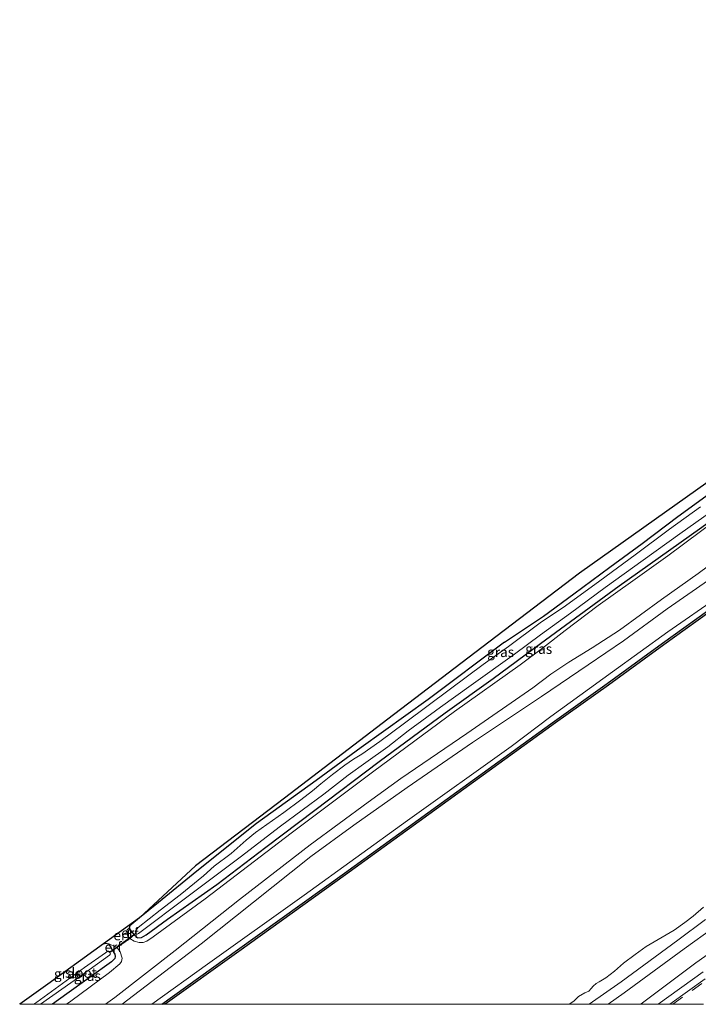
# Model space of a CAD drawing. Units: metres. Extents: x 244276 to 250000, y 587500 to 591008.
# Drawn here: x 244276 to 244446, y 587500 to 587747 of the extents above; entities that cross this region are included whole.
import ezdxf
from ezdxf.enums import TextEntityAlignment as Align

# ---------------------------------------------------------------- set-up
doc = ezdxf.new("R2010")
doc.units = ezdxf.units.M
doc.linetypes.add('IE-TERREINAFSCHEIDING', pattern=[10, 8, -2])
doc.linetypes.add('VW-3-9_STREEP', pattern=[12, 3, -9])
for name, color, linetype in [('B-ME-GC-DAMWAND-GV-B6', 10, 'Continuous'), ('B-ME-GW-INSTEEKWATERGANG-L-B1', 10, 'Continuous'), ('B-ME-KG-KADASTRAAL-OPNAMEDTMGRENS-L-B1', 10, 'Continuous'), ('B-ME-KW-DUIKER-L-B1', 10, 'Continuous')]:
    doc.layers.add(name, color=color, linetype=linetype)
for name, color, linetype, lineweight in [('B-ME-GW-KRUINLIJN-L-B1', 93, 'Continuous', 18), ('B-ME-GW-TEENLIJN-L-B1', 93, 'Continuous', 18), ('B-ME-IE-GRASLAND-GV-B6', 93, 'Continuous', 18), ('B-ME-IE-GRONDWERKLIJN-GROND_INGERICHT-GV-B6', 253, 'Continuous', 18), ('B-ME-IE-TERREINAFSCHEIDING-DOORGANG-L-B1', 8, 'IE-TERREINAFSCHEIDING-KUNSTMATIG-OPEN', 18), ('B-ME-IE-TERREINAFSCHEIDING-RASTERHEKWERK-L-B1', 8, 'IE-TERREINAFSCHEIDING', 18), ('B-ME-OB-BEKLEDING-GV-B6', 253, 'Continuous', 18), ('B-ME-OB-WATERLIJN-L-B1', 133, 'OB-WATERLIJN', 18), ('B-ME-OG-WATER-GV-B6', 153, 'Continuous', 18), ('B-ME-VH-VERH_SOORT-BITUMEN-GV-B6', 8, 'IE-TERREINAFSCHEIDING-NATUURLIJK-HOUTWAL', 18), ('B-ME-VW-MARKERING-39STREEP-015-L-B1', 255, 'VW-3-9_STREEP', 18)]:
    doc.layers.add(name, color=color, linetype=linetype, lineweight=lineweight)
doc.styles.add('NLCS-ISO', font='NLCS-ISO.TTF')
doc.linetypes.add('IE-TERREINAFSCHEIDING-KUNSTMATIG-OPEN', pattern='A,7,-1.5,[67,NLCS.SHX,S=0.75,R=0,X=0,Y=0],-1.5', length=10)
doc.linetypes.add('IE-TERREINAFSCHEIDING-NATUURLIJK-HOUTWAL', pattern='A,7,-1.5,[67,NLCS.SHX,S=0.75,R=45,X=0,Y=0],-1.5,7,-1.5,[70,NLCS.SHX,S=0.75,R=0,X=0,Y=0],-1.5', length=20)
doc.linetypes.add('OB-WATERLIJN', pattern='A,10,[32,NLCS.SHX,S=2,R=0,X=0,Y=0],-12', length=22)

msp = doc.modelspace()

# ---------------------------------------------------------------- linework, layer by layer
at = {"layer": 'B-ME-GC-DAMWAND-GV-B6'}
for points in [[(244311.975, 587500, 1.0385), (244330.9424, 587513.6068, 1.0363), (244357.6929, 587532.8334, 1.0488), (244383.4032, 587551.4216, 1.0785), (244410.2951, 587570.9029, 1.1457), (244423.5026, 587580.3441, 1.0999), (244437.3579, 587590.4279, 1.1204), (244451.3103, 587600.4452, 1.0551)], [(244311.975, 587500, 1.0385), (244330.9424, 587513.6068, 1.0363), (244357.6929, 587532.8334, 1.0488), (244383.4032, 587551.4216, 1.0785), (244410.2951, 587570.9029, 1.1457), (244423.5026, 587580.3441, 1.0999), (244437.3579, 587590.4279, 1.1204), (244451.3103, 587600.4452, 1.0551)], [(244451.6025, 587600.0395, 0.463), (244437.6508, 587590.0227, 0.463), (244423.7951, 587579.9385, 0.463), (244410.5884, 587570.498, 0.463), (244383.6963, 587551.0165, 0.463), (244357.9853, 587532.4278, 0.463), (244331.234, 587513.2007, 0.463), (244312.8328, 587500, 0.463), (244311.975, 587500, 1.0385)], [(244451.6025, 587600.0395, 0.463), (244437.6508, 587590.0227, 0.463), (244423.7951, 587579.9385, 0.463), (244410.5884, 587570.498, 0.463), (244383.6963, 587551.0165, 0.463), (244357.9853, 587532.4278, 0.463), (244331.234, 587513.2007, 0.463), (244312.8328, 587500, 0.463), (244311.975, 587500, 1.0385)]]:
    msp.add_polyline3d(points, dxfattribs=at)
at = {"layer": 'B-ME-GW-INSTEEKWATERGANG-L-B1'}
for points in [[(244406.768, 587590.348, -0.9005), (244426.4971, 587604.7406, -0.926), (244446.5738, 587619.0091, -0.9755), (244463.6539, 587631.2906, -1.001), (244484.6706, 587645.9298, -0.9905), (244499.9988, 587656.7672, -1.007), (244508.7532, 587662.4992, -0.6765)], [(244397.8187, 587590.6583, -1.2057), (244407.5627, 587597.1714, -1.2759), (244415.1708, 587602.8018, -1.2603), (244424.1188, 587609.4369, -1.2321), (244432.2405, 587615.3668, -1.2165), (244441.1846, 587622.1589, -1.2691), (244449.9999, 587628.5428, -1.2808), (244460.268, 587635.6693, -1.2301), (244470.0325, 587642.5365, -1.2925), (244478.1423, 587648.0719, -1.4172), (244484.2828, 587652.0051, -1.4776), (244486.8716, 587653.7885, -1.542), (244487.0908, 587654.1604, -1.5283), (244487.2128, 587654.5988, -1.5381), (244487.1991, 587654.6966, -1.5367)], [(244397.8187, 587590.6583, -1.2057), (244378.7067, 587576.303, -1.1395), (244361.8877, 587564.2628, -1.0819), (244350.6396, 587556.0662, -1.0531), (244335.6999, 587545.2415, -0.9365), (244320.755, 587533.3647, -0.8141), (244311.1459, 587525.514, -0.8515), (244306.4186, 587521.6785, -0.9779)], [(244306.4186, 587521.6785, -0.9779), (244303.9262, 587519.6686, -0.9624), (244303.7644, 587519.0918, -0.9681), (244304.1818, 587518.3899, -0.9941), (244305.0526, 587517.3724, -1.0099), (244305.8776, 587516.6586, -0.9379), (244306.8637, 587516.6861, -0.9494), (244308.0441, 587517.3564, -0.9422), (244313.4384, 587521.3219, -0.8961), (244325.7209, 587530.0337, -0.8025), (244338.0499, 587539.3381, -0.7435), (244350.2729, 587548.5813, -0.7795), (244366.4226, 587560.8006, -0.7867), (244382.8967, 587572.948, -0.7665), (244394.9769, 587581.6019, -0.7147), (244406.768, 587590.348, -0.9005)], [(244297.3311, 587515.1186, -0.8939), (244297.9683, 587515.2906, -0.8861), (244298.6127, 587515.1104, -0.8711), (244299.0857, 587514.3768, -0.9131), (244299.6519, 587513.4393, -0.9791), (244300.1771, 587512.5517, -1.0091), (244300.3156, 587511.9932, -1.0586), (244300.1824, 587511.4374, -1.0886), (244299.3517, 587510.6013, -1.1336), (244288.2218, 587502.5987, -1.1936), (244284.6222, 587500, -1.2002)], [(244297.3311, 587515.1186, -0.8939), (244297.9683, 587515.2906, -0.8861), (244298.6127, 587515.1104, -0.8711), (244299.0857, 587514.3768, -0.9131), (244299.6519, 587513.4393, -0.9791), (244300.1771, 587512.5517, -1.0091), (244300.3156, 587511.9932, -1.0586), (244300.1824, 587511.4374, -1.0886), (244299.3517, 587510.6013, -1.1336), (244288.2218, 587502.5987, -1.1936), (244284.6222, 587500, -1.2002)]]:
    msp.add_polyline3d(points, dxfattribs=at)
at = {"layer": 'B-ME-GW-KRUINLIJN-L-B1'}
for points in [[(244652.0272, 587746.5025, 1.6716), (244640.483, 587738.3059, 1.6802), (244628.6226, 587730.1586, 1.685), (244617.5225, 587722.0728, 1.6412), (244605.9381, 587713.8647, 1.6694), (244594.3017, 587705.272, 1.6841), (244581.5422, 587696.2387, 1.647), (244567.6062, 587686.2883, 1.6275), (244555.5464, 587677.8495, 1.6431), (244541.4615, 587667.5241, 1.6655), (244527.9193, 587657.7323, 1.6626), (244514.9143, 587648.22, 1.6373), (244501.2653, 587638.3978, 1.5544), (244488.5635, 587629.1374, 1.6441), (244475.8924, 587620.1463, 1.6548), (244464.0342, 587611.4307, 1.6256), (244451.4313, 587602.0822, 1.6899), (244438.6911, 587593.2428, 1.6538), (244424.8021, 587583.2525, 1.6636), (244416.6185, 587577.3307, 1.7581), (244409.4168, 587572.083, 1.7571)], [(244508.7532, 587662.4992, -0.6765), (244502.6945, 587658.1484, -0.6707), (244496.5534, 587653.5199, -0.5927), (244490.7025, 587649.4658, -0.5528), (244484.8207, 587645.1993, -0.6522), (244478.7548, 587640.9922, -0.6142), (244470.9446, 587635.3193, -0.506), (244462.7979, 587629.8072, -0.5645), (244454.9919, 587624.3532, -0.6541), (244446.8368, 587618.4031, -0.6385), (244438.649, 587612.2624, -0.5401), (244429.9468, 587606.0495, -0.4631), (244421.2177, 587599.8432, -0.4378), (244412.9837, 587593.5719, -0.3033), (244407.2546, 587589.1472, -0.2), (244401.7032, 587585.0123, -0.1581)], [(244448.833, 587606.1763, 1.694), (244438.5049, 587598.9793, 1.6433), (244427.6084, 587590.9711, 1.7057), (244418.7415, 587584.9548, 1.7135), (244407.029, 587577.0337, 1.7135)], [(244401.7032, 587585.0123, -0.1581), (244385.2499, 587573.2777, -0.0342), (244365.0431, 587558.3488, -0.0126), (244344.3351, 587542.8592, -0.099), (244322.8634, 587526.386, -0.0616), (244309.8466, 587516.8846, -0.0832), (244308.1819, 587515.8284, -0.1465), (244307.2885, 587515.4772, -0.1969), (244306.3252, 587515.4511, -0.2661), (244305.0118, 587515.8474, -0.4806), (244303.9301, 587516.4954, -0.6937), (244303.3882, 587517.2904, -0.7672), (244303.1268, 587518.212, -0.8176), (244303.2792, 587518.6419, -0.8608), (244303.7644, 587519.0918, -0.9681)], [(244302.0163, 587500, 1.8077), (244304.8803, 587502.2325, 1.7628), (244321.8115, 587515.1342, 1.7358), (244334.9381, 587525.5675, 1.7403), (244349.2719, 587536.993, 1.7568), (244360.0835, 587544.8239, 1.7358), (244373.4495, 587554.2904, 1.7628), (244389.7992, 587565.5422, 1.7238), (244407.029, 587577.0337, 1.7135)], [(244302.0163, 587500, 1.8077), (244304.8803, 587502.2325, 1.7628), (244321.8115, 587515.1342, 1.7358), (244334.9381, 587525.5675, 1.7403), (244349.2719, 587536.993, 1.7568), (244360.0835, 587544.8239, 1.7358), (244373.4495, 587554.2904, 1.7628), (244389.7992, 587565.5422, 1.7238), (244407.029, 587577.0337, 1.7135)], [(244309.4756, 587500, 1.796), (244323.3725, 587510.0566, 1.738), (244347.6411, 587527.3452, 1.735), (244373.4592, 587546.0325, 1.738), (244399.448, 587564.5729, 1.7215), (244409.4168, 587572.083, 1.7571)], [(244309.4756, 587500, 1.796), (244323.3725, 587510.0566, 1.738), (244347.6411, 587527.3452, 1.735), (244373.4592, 587546.0325, 1.738), (244399.448, 587564.5729, 1.7215), (244409.4168, 587572.083, 1.7571)], [(244450.1626, 587519.2108, 1.8005), (244442.7305, 587513.892, 1.8385)], [(244298.6127, 587515.1104, -0.8711), (244299.8898, 587514.6342, -0.8236), (244300.7932, 587514.2131, -0.7156), (244301.5454, 587513.1154, -0.3887), (244302.0517, 587511.5454, -0.1886), (244301.8859, 587510.7306, -0.0647), (244301.4773, 587510.1527, -0.0561), (244298.8874, 587507.9843, -0.0474), (244289.1854, 587500.7636, -0.0633), (244288.1115, 587500, -0.0642)], [(244298.6127, 587515.1104, -0.8711), (244299.8898, 587514.6342, -0.8236), (244300.7932, 587514.2131, -0.7156), (244301.5454, 587513.1154, -0.3887), (244302.0517, 587511.5454, -0.1886), (244301.8859, 587510.7306, -0.0647), (244301.4773, 587510.1527, -0.0561), (244298.8874, 587507.9843, -0.0474), (244289.1854, 587500.7636, -0.0633), (244288.1115, 587500, -0.0642)], [(244453.0365, 587515.5255, 1.764), (244445.6974, 587510.3542, 1.8254)], [(244442.7305, 587513.892, 1.8385), (244427.751, 587502.8911, 1.8025), (244423.7187, 587500, 1.8064)], [(244442.7305, 587513.892, 1.8385), (244427.751, 587502.8911, 1.8025), (244423.7187, 587500, 1.8064)], [(244431.7563, 587500, 1.8284), (244431.9634, 587500.1502, 1.8285), (244445.6974, 587510.3542, 1.8254)], [(244431.7563, 587500, 1.8284), (244431.9634, 587500.1502, 1.8285), (244445.6974, 587510.3542, 1.8254)]]:
    msp.add_polyline3d(points, dxfattribs=at)
at = {"layer": 'B-ME-GW-TEENLIJN-L-B1'}
msp.add_line((244436.2324, 587500, 0.7925), (244447.535, 587508.1441, 0.7831), dxfattribs=at)
msp.add_line((244436.2324, 587500, 0.7925), (244447.535, 587508.1441, 0.7831), dxfattribs=at)
for points in [[(244456.963, 587615.8226, 0.0583), (244446.2938, 587607.8153, 0.1869), (244437.1012, 587601.3398, 0.2201), (244426.5859, 587593.6991, 0.261), (244419.7605, 587589.2601, 0.2727), (244413.8778, 587585.6538, 0.3302), (244409.3867, 587582.6279, 0.376), (244404.8554, 587579.2358, 0.4384)], [(244404.8554, 587579.2358, 0.4384), (244388.3128, 587567.7865, 0.4024), (244371.784, 587556.5048, 0.3799), (244363.6545, 587550.6411, 0.3679), (244349.1024, 587539.9121, 0.3454), (244331.4586, 587526.2672, 0.3844), (244315.3512, 587513.4486, 0.4189), (244300.221, 587501.7226, 0.4534), (244297.8471, 587500, 0.4525)], [(244404.8554, 587579.2358, 0.4384), (244388.3128, 587567.7865, 0.4024), (244371.784, 587556.5048, 0.3799), (244363.6545, 587550.6411, 0.3679), (244349.1024, 587539.9121, 0.3454), (244331.4586, 587526.2672, 0.3844), (244315.3512, 587513.4486, 0.4189), (244300.221, 587501.7226, 0.4534), (244297.8471, 587500, 0.4525)]]:
    msp.add_polyline3d(points, dxfattribs=at)
at = {"layer": 'B-ME-IE-GRASLAND-GV-B6'}
for points in [[(244397.8187, 587590.6583, -1.2057), (244378.7067, 587576.303, -1.1395), (244361.8877, 587564.2628, -1.0819), (244350.6396, 587556.0662, -1.0531), (244335.6999, 587545.2415, -0.9365), (244320.755, 587533.3647, -0.8141), (244311.1459, 587525.514, -0.8515), (244306.4186, 587521.6785, -0.9779), (244320.4496, 587534.6701, -0.6438), (244342.6915, 587551.622, -0.8724), (244368.5889, 587571.36, -0.9655), (244392.1394, 587589.3094, -0.9909), (244416.5874, 587607.9427, -0.9466), (244448.8066, 587630.8079, -1.0425)], [(244446.5738, 587619.0091, -0.9755), (244426.4971, 587604.7406, -0.926), (244406.768, 587590.348, -0.9005), (244394.9769, 587581.6019, -0.7147), (244382.8967, 587572.948, -0.7665), (244366.4226, 587560.8006, -0.7867), (244350.2729, 587548.5813, -0.7795), (244338.0499, 587539.3381, -0.7435), (244325.7209, 587530.0337, -0.8025), (244313.4384, 587521.3219, -0.8961), (244308.0441, 587517.3564, -0.9422), (244306.8637, 587516.6861, -0.9494), (244305.8776, 587516.6586, -0.9379), (244305.0526, 587517.3724, -1.0099), (244304.1818, 587518.3899, -0.9941), (244303.7644, 587519.0918, -0.9681), (244303.9262, 587519.6686, -0.9624), (244306.4186, 587521.6785, -0.9779), (244311.1459, 587525.514, -0.8515), (244320.755, 587533.3647, -0.8141), (244335.6999, 587545.2415, -0.9365), (244350.6396, 587556.0662, -1.0531), (244361.8877, 587564.2628, -1.0819), (244378.7067, 587576.303, -1.1395), (244397.8187, 587590.6583, -1.2057), (244407.5627, 587597.1714, -1.2759), (244415.1708, 587602.8018, -1.2603), (244424.1188, 587609.4369, -1.2321), (244432.2405, 587615.3668, -1.2165), (244441.1846, 587622.1589, -1.2691), (244449.9999, 587628.5428, -1.2808)], [(244449.9999, 587628.5428, -1.2808), (244441.1846, 587622.1589, -1.2691), (244432.2405, 587615.3668, -1.2165), (244424.1188, 587609.4369, -1.2321), (244415.1708, 587602.8018, -1.2603), (244407.5627, 587597.1714, -1.2759), (244397.8187, 587590.6583, -1.2057)], [(244446.843, 587624.5472, -2.0166), (244439.0643, 587618.973, -2.0156), (244430.4849, 587612.5383, -2.0156), (244421.6417, 587606.0123, -2.0156), (244413.0935, 587599.7331, -2.0166), (244406.752, 587595.4732, -2.0176), (244398.8091, 587589.549, -2.0176), (244392.4781, 587585.0738, -2.019), (244384.2569, 587579.0033, -2.019), (244372.7234, 587570.3825, -2.019), (244366.5346, 587565.7928, -2.019), (244362.0745, 587562.6382, -2.019), (244359.9902, 587561.4103, -2.019), (244357.8416, 587559.8859, -2.019), (244354.7095, 587557.534, -2.019), (244351.781, 587555.2171, -2.019), (244349.6651, 587553.4524, -2.019), (244346.8009, 587551.208, -2.019), (244342.5485, 587548.0202, -2.019), (244335.4742, 587543.0249, -2.019), (244333.063, 587541.0777, -2.019), (244329.3228, 587537.7379, -2.019), (244325.0705, 587534.55, -2.019), (244322.374, 587532.1786, -2.019), (244316.562, 587527.4059, -2.019), (244311.5685, 587523.5423, -2.019), (244306.0796, 587519.2509, -2.019), (244305.4871, 587518.4607, -2.019), (244305.4156, 587518.054, -2.019), (244305.5059, 587517.6936, -2.019), (244305.7825, 587517.5822, -2.019), (244306.1564, 587517.7511, -2.019), (244318.5323, 587527.0356, -2.0176), (244331.6084, 587536.8424, -2.0176), (244341.6586, 587544.5826, -2.0176), (244352.5188, 587552.614, -2.0176), (244358.646, 587557.392, -2.0176), (244363.0949, 587560.5049, -2.0176), (244368.5297, 587564.482, -2.0176), (244373.619, 587568.4245, -2.0176), (244381.7458, 587574.3933, -2.0176), (244389.3938, 587579.885, -2.0176), (244400.2756, 587587.6342, -2.0176), (244406.837, 587592.5285, -2.0176), (244414.2871, 587597.9493, -2.0176), (244422.9771, 587604.3143, -2.0176), (244432.5091, 587611.189, -2.0176), (244441.6428, 587617.7997, -2.0176), (244449.6568, 587623.4935, -2.0176)], [(244288.1115, 587500, -0.0642), (244289.1854, 587500.7636, -0.0633), (244298.8874, 587507.9843, -0.0474), (244301.4773, 587510.1527, -0.0561), (244301.8859, 587510.7306, -0.0647), (244302.0517, 587511.5454, -0.1886), (244301.5454, 587513.1154, -0.3887), (244300.7932, 587514.2131, -0.7156), (244303.9301, 587516.4954, -0.6937), (244305.0118, 587515.8474, -0.4806), (244306.3252, 587515.4511, -0.2661), (244307.2885, 587515.4772, -0.1969), (244308.1819, 587515.8284, -0.1465), (244309.8466, 587516.8846, -0.0832), (244322.8634, 587526.386, -0.0616), (244344.3351, 587542.8592, -0.099), (244365.0431, 587558.3488, -0.0126), (244385.2499, 587573.2777, -0.0342), (244401.7032, 587585.0123, -0.1581), (244407.2546, 587589.1472, -0.2), (244412.9837, 587593.5719, -0.3033), (244421.2177, 587599.8432, -0.4378), (244429.9468, 587606.0495, -0.4631), (244438.649, 587612.2624, -0.5401), (244446.8368, 587618.4031, -0.6385)], [(244288.1115, 587500, -0.0642), (244289.1854, 587500.7636, -0.0633), (244298.8874, 587507.9843, -0.0474), (244301.4773, 587510.1527, -0.0561), (244301.8859, 587510.7306, -0.0647), (244302.0517, 587511.5454, -0.1886), (244301.5454, 587513.1154, -0.3887), (244300.7932, 587514.2131, -0.7156), (244303.9301, 587516.4954, -0.6937), (244305.0118, 587515.8474, -0.4806), (244306.3252, 587515.4511, -0.2661), (244307.2885, 587515.4772, -0.1969), (244308.1819, 587515.8284, -0.1465), (244309.8466, 587516.8846, -0.0832), (244322.8634, 587526.386, -0.0616), (244344.3351, 587542.8592, -0.099), (244365.0431, 587558.3488, -0.0126), (244385.2499, 587573.2777, -0.0342), (244401.7032, 587585.0123, -0.1581), (244407.2546, 587589.1472, -0.2), (244412.9837, 587593.5719, -0.3033), (244421.2177, 587599.8432, -0.4378), (244429.9468, 587606.0495, -0.4631), (244438.649, 587612.2624, -0.5401), (244446.8368, 587618.4031, -0.6385)], [(244401.7032, 587585.0123, -0.1581), (244385.2499, 587573.2777, -0.0342), (244365.0431, 587558.3488, -0.0126), (244344.3351, 587542.8592, -0.099), (244322.8634, 587526.386, -0.0616), (244309.8466, 587516.8846, -0.0832), (244308.1819, 587515.8284, -0.1465), (244307.2885, 587515.4772, -0.1969), (244306.3252, 587515.4511, -0.2661), (244305.0118, 587515.8474, -0.4806), (244303.9301, 587516.4954, -0.6937), (244305.0526, 587517.3724, -1.0099), (244305.8776, 587516.6586, -0.9379), (244306.8637, 587516.6861, -0.9494), (244308.0441, 587517.3564, -0.9422), (244313.4384, 587521.3219, -0.8961), (244325.7209, 587530.0337, -0.8025), (244338.0499, 587539.3381, -0.7435), (244350.2729, 587548.5813, -0.7795), (244366.4226, 587560.8006, -0.7867), (244382.8967, 587572.948, -0.7665), (244394.9769, 587581.6019, -0.7147), (244406.768, 587590.348, -0.9005), (244426.4971, 587604.7406, -0.926), (244446.5738, 587619.0091, -0.9755)], [(244446.8368, 587618.4031, -0.6385), (244438.649, 587612.2624, -0.5401), (244429.9468, 587606.0495, -0.4631), (244421.2177, 587599.8432, -0.4378), (244412.9837, 587593.5719, -0.3033), (244407.2546, 587589.1472, -0.2), (244401.7032, 587585.0123, -0.1581)], [(244456.963, 587615.8226, 0.0583), (244446.2938, 587607.8153, 0.1869), (244437.1012, 587601.3398, 0.2201), (244426.5859, 587593.6991, 0.261), (244419.7605, 587589.2601, 0.2727), (244413.8778, 587585.6538, 0.3302), (244409.3867, 587582.6279, 0.376), (244404.8554, 587579.2358, 0.4384), (244388.3128, 587567.7865, 0.4024), (244371.784, 587556.5048, 0.3799), (244363.6545, 587550.6411, 0.3679), (244349.1024, 587539.9121, 0.3454), (244331.4586, 587526.2672, 0.3844), (244315.3512, 587513.4486, 0.4189), (244300.221, 587501.7226, 0.4534), (244297.8471, 587500, 0.4525), (244288.1115, 587500, -0.0642)], [(244456.963, 587615.8226, 0.0583), (244446.2938, 587607.8153, 0.1869), (244437.1012, 587601.3398, 0.2201), (244426.5859, 587593.6991, 0.261), (244419.7605, 587589.2601, 0.2727), (244413.8778, 587585.6538, 0.3302), (244409.3867, 587582.6279, 0.376), (244404.8554, 587579.2358, 0.4384), (244388.3128, 587567.7865, 0.4024), (244371.784, 587556.5048, 0.3799), (244363.6545, 587550.6411, 0.3679), (244349.1024, 587539.9121, 0.3454), (244331.4586, 587526.2672, 0.3844), (244315.3512, 587513.4486, 0.4189), (244300.221, 587501.7226, 0.4534), (244297.8471, 587500, 0.4525), (244288.1115, 587500, -0.0642)], [(244302.0163, 587500, 1.8077), (244297.8471, 587500, 0.4525), (244300.221, 587501.7226, 0.4534), (244315.3512, 587513.4486, 0.4189), (244331.4586, 587526.2672, 0.3844), (244349.1024, 587539.9121, 0.3454), (244363.6545, 587550.6411, 0.3679), (244371.784, 587556.5048, 0.3799), (244388.3128, 587567.7865, 0.4024), (244404.8554, 587579.2358, 0.4384), (244409.3867, 587582.6279, 0.376), (244413.8778, 587585.6538, 0.3302), (244419.7605, 587589.2601, 0.2727), (244426.5859, 587593.6991, 0.261), (244437.1012, 587601.3398, 0.2201), (244446.2938, 587607.8153, 0.1869), (244456.963, 587615.8226, 0.0583)], [(244302.0163, 587500, 1.8077), (244297.8471, 587500, 0.4525), (244300.221, 587501.7226, 0.4534), (244315.3512, 587513.4486, 0.4189), (244331.4586, 587526.2672, 0.3844), (244349.1024, 587539.9121, 0.3454), (244363.6545, 587550.6411, 0.3679), (244371.784, 587556.5048, 0.3799), (244388.3128, 587567.7865, 0.4024), (244404.8554, 587579.2358, 0.4384), (244409.3867, 587582.6279, 0.376), (244413.8778, 587585.6538, 0.3302), (244419.7605, 587589.2601, 0.2727), (244426.5859, 587593.6991, 0.261), (244437.1012, 587601.3398, 0.2201), (244446.2938, 587607.8153, 0.1869), (244456.963, 587615.8226, 0.0583)], [(244448.833, 587606.1763, 1.694), (244438.5049, 587598.9793, 1.6433), (244427.6084, 587590.9711, 1.7057), (244418.7415, 587584.9548, 1.7135), (244407.029, 587577.0337, 1.7135), (244389.7992, 587565.5422, 1.7238), (244373.4495, 587554.2904, 1.7628), (244360.0835, 587544.8239, 1.7358), (244349.2719, 587536.993, 1.7568), (244334.9381, 587525.5675, 1.7403), (244321.8115, 587515.1342, 1.7358), (244304.8803, 587502.2325, 1.7628), (244302.0163, 587500, 1.8077)], [(244302.0163, 587500, 1.8077), (244304.8803, 587502.2325, 1.7628), (244321.8115, 587515.1342, 1.7358), (244334.9381, 587525.5675, 1.7403), (244349.2719, 587536.993, 1.7568), (244360.0835, 587544.8239, 1.7358), (244373.4495, 587554.2904, 1.7628), (244389.7992, 587565.5422, 1.7238), (244407.029, 587577.0337, 1.7135), (244418.7415, 587584.9548, 1.7135), (244427.6084, 587590.9711, 1.7057), (244438.5049, 587598.9793, 1.6433), (244448.833, 587606.1763, 1.694)], [(244448.833, 587606.1763, 1.694), (244438.5049, 587598.9793, 1.6433), (244427.6084, 587590.9711, 1.7057), (244418.7415, 587584.9548, 1.7135), (244407.029, 587577.0337, 1.7135), (244389.7992, 587565.5422, 1.7238), (244373.4495, 587554.2904, 1.7628), (244360.0835, 587544.8239, 1.7358), (244349.2719, 587536.993, 1.7568), (244334.9381, 587525.5675, 1.7403), (244321.8115, 587515.1342, 1.7358), (244304.8803, 587502.2325, 1.7628), (244302.0163, 587500, 1.8077)], [(244302.0163, 587500, 1.8077), (244304.8803, 587502.2325, 1.7628), (244321.8115, 587515.1342, 1.7358), (244334.9381, 587525.5675, 1.7403), (244349.2719, 587536.993, 1.7568), (244360.0835, 587544.8239, 1.7358), (244373.4495, 587554.2904, 1.7628), (244389.7992, 587565.5422, 1.7238), (244407.029, 587577.0337, 1.7135), (244418.7415, 587584.9548, 1.7135), (244427.6084, 587590.9711, 1.7057), (244438.5049, 587598.9793, 1.6433), (244448.833, 587606.1763, 1.694)], [(244451.4313, 587602.0822, 1.6899), (244438.6911, 587593.2428, 1.6538), (244424.8021, 587583.2525, 1.6636), (244416.6185, 587577.3307, 1.7581), (244409.4168, 587572.083, 1.7571), (244399.448, 587564.5729, 1.7215), (244373.4592, 587546.0325, 1.738), (244347.6411, 587527.3452, 1.735), (244323.3725, 587510.0566, 1.738), (244309.4756, 587500, 1.796), (244302.0163, 587500, 1.8077)], [(244451.4313, 587602.0822, 1.6899), (244438.6911, 587593.2428, 1.6538), (244424.8021, 587583.2525, 1.6636), (244416.6185, 587577.3307, 1.7581), (244409.4168, 587572.083, 1.7571), (244399.448, 587564.5729, 1.7215), (244373.4592, 587546.0325, 1.738), (244347.6411, 587527.3452, 1.735), (244323.3725, 587510.0566, 1.738), (244309.4756, 587500, 1.796), (244302.0163, 587500, 1.8077)], [(244309.4756, 587500, 1.796), (244323.3725, 587510.0566, 1.738), (244347.6411, 587527.3452, 1.735), (244373.4592, 587546.0325, 1.738), (244399.448, 587564.5729, 1.7215), (244409.4168, 587572.083, 1.7571), (244416.6185, 587577.3307, 1.7581), (244424.8021, 587583.2525, 1.6636), (244438.6911, 587593.2428, 1.6538), (244451.4313, 587602.0822, 1.6899)], [(244309.4756, 587500, 1.796), (244323.3725, 587510.0566, 1.738), (244347.6411, 587527.3452, 1.735), (244373.4592, 587546.0325, 1.738), (244399.448, 587564.5729, 1.7215), (244409.4168, 587572.083, 1.7571), (244416.6185, 587577.3307, 1.7581), (244424.8021, 587583.2525, 1.6636), (244438.6911, 587593.2428, 1.6538), (244451.4313, 587602.0822, 1.6899)], [(244451.3103, 587600.4452, 1.0551), (244437.3579, 587590.4279, 1.1204), (244423.5026, 587580.3441, 1.0999), (244410.2951, 587570.9029, 1.1457), (244383.4032, 587551.4216, 1.0785), (244357.6929, 587532.8334, 1.0488), (244330.9424, 587513.6068, 1.0363), (244311.975, 587500, 1.0385), (244309.4756, 587500, 1.796)], [(244451.3103, 587600.4452, 1.0551), (244437.3579, 587590.4279, 1.1204), (244423.5026, 587580.3441, 1.0999), (244410.2951, 587570.9029, 1.1457), (244383.4032, 587551.4216, 1.0785), (244357.6929, 587532.8334, 1.0488), (244330.9424, 587513.6068, 1.0363), (244311.975, 587500, 1.0385), (244309.4756, 587500, 1.796)], [(244419.0114, 587500, 0.9884), (244427.0304, 587505.6567, 0.9989), (244441.1669, 587516.0816, 1.0557), (244448.1266, 587521.2398, 0.9709)], [(244419.0114, 587500, 0.9884), (244427.0304, 587505.6567, 0.9989), (244441.1669, 587516.0816, 1.0557), (244448.1266, 587521.2398, 0.9709)], [(244450.1626, 587519.2108, 1.8005), (244442.7305, 587513.892, 1.8385), (244427.751, 587502.8911, 1.8025), (244423.7187, 587500, 1.8064), (244419.0114, 587500, 0.9884)], [(244450.1626, 587519.2108, 1.8005), (244442.7305, 587513.892, 1.8385), (244427.751, 587502.8911, 1.8025), (244423.7187, 587500, 1.8064), (244419.0114, 587500, 0.9884)], [(244423.7187, 587500, 1.8064), (244427.751, 587502.8911, 1.8025), (244442.7305, 587513.892, 1.8385), (244450.1626, 587519.2108, 1.8005)], [(244423.7187, 587500, 1.8064), (244427.751, 587502.8911, 1.8025), (244442.7305, 587513.892, 1.8385), (244450.1626, 587519.2108, 1.8005)], [(244276.387, 587500, -1.1963), (244283.4272, 587505.082, -1.281), (244297.3311, 587515.1186, -0.8939), (244297.9683, 587515.2906, -0.8861), (244298.6127, 587515.1104, -0.8711), (244299.0857, 587514.3768, -0.9131), (244299.6519, 587513.4393, -0.9791), (244300.1771, 587512.5517, -1.0091), (244300.3156, 587511.9932, -1.0586), (244300.1824, 587511.4374, -1.0886), (244299.3517, 587510.6013, -1.1336), (244288.2218, 587502.5987, -1.1936), (244284.6222, 587500, -1.2002), (244281.613, 587500, -2.5691), (244292.2953, 587507.5555, -2.5691), (244298.8515, 587512.3383, -2.5691), (244299.1137, 587512.6494, -2.5691), (244298.9711, 587512.96, -2.5691), (244298.6649, 587513.2987, -2.5691), (244298.4566, 587513.2766, -2.5691), (244297.8781, 587512.9178, -2.5691), (244292.6541, 587509.1872, -2.5691), (244280.6795, 587500.5001, -2.5691), (244279.9644, 587500, -2.5691), (244276.387, 587500, -1.1963)], [(244276.387, 587500, -1.1963), (244283.4272, 587505.082, -1.281), (244297.3311, 587515.1186, -0.8939), (244297.9683, 587515.2906, -0.8861), (244298.6127, 587515.1104, -0.8711), (244299.0857, 587514.3768, -0.9131), (244299.6519, 587513.4393, -0.9791), (244300.1771, 587512.5517, -1.0091), (244300.3156, 587511.9932, -1.0586), (244300.1824, 587511.4374, -1.0886), (244299.3517, 587510.6013, -1.1336), (244288.2218, 587502.5987, -1.1936), (244284.6222, 587500, -1.2002), (244281.613, 587500, -2.5691), (244292.2953, 587507.5555, -2.5691), (244298.8515, 587512.3383, -2.5691), (244299.1137, 587512.6494, -2.5691), (244298.9711, 587512.96, -2.5691), (244298.6649, 587513.2987, -2.5691), (244298.4566, 587513.2766, -2.5691), (244297.8781, 587512.9178, -2.5691), (244292.6541, 587509.1872, -2.5691), (244280.6795, 587500.5001, -2.5691), (244279.9644, 587500, -2.5691), (244276.387, 587500, -1.1963)], [(244284.6222, 587500, -1.2002), (244288.2218, 587502.5987, -1.1936), (244299.3517, 587510.6013, -1.1336), (244300.1824, 587511.4374, -1.0886), (244300.3156, 587511.9932, -1.0586), (244300.1771, 587512.5517, -1.0091), (244299.6519, 587513.4393, -0.9791), (244300.7932, 587514.2131, -0.7156), (244301.5454, 587513.1154, -0.3887), (244302.0517, 587511.5454, -0.1886), (244301.8859, 587510.7306, -0.0647), (244301.4773, 587510.1527, -0.0561), (244298.8874, 587507.9843, -0.0474), (244289.1854, 587500.7636, -0.0633), (244288.1115, 587500, -0.0642), (244284.6222, 587500, -1.2002)], [(244284.6222, 587500, -1.2002), (244288.2218, 587502.5987, -1.1936), (244299.3517, 587510.6013, -1.1336), (244300.1824, 587511.4374, -1.0886), (244300.3156, 587511.9932, -1.0586), (244300.1771, 587512.5517, -1.0091), (244299.6519, 587513.4393, -0.9791), (244300.7932, 587514.2131, -0.7156), (244301.5454, 587513.1154, -0.3887), (244302.0517, 587511.5454, -0.1886), (244301.8859, 587510.7306, -0.0647), (244301.4773, 587510.1527, -0.0561), (244298.8874, 587507.9843, -0.0474), (244289.1854, 587500.7636, -0.0633), (244288.1115, 587500, -0.0642), (244284.6222, 587500, -1.2002)], [(244453.0365, 587515.5255, 1.764), (244445.6974, 587510.3542, 1.8254), (244431.9634, 587500.1502, 1.8285), (244431.7563, 587500, 1.8284), (244423.7187, 587500, 1.8064)], [(244453.0365, 587515.5255, 1.764), (244445.6974, 587510.3542, 1.8254), (244431.9634, 587500.1502, 1.8285), (244431.7563, 587500, 1.8284), (244423.7187, 587500, 1.8064)], [(244431.7563, 587500, 1.8284), (244431.9634, 587500.1502, 1.8285), (244445.6974, 587510.3542, 1.8254), (244453.0365, 587515.5255, 1.764)], [(244431.7563, 587500, 1.8284), (244431.9634, 587500.1502, 1.8285), (244445.6974, 587510.3542, 1.8254), (244453.0365, 587515.5255, 1.764)], [(244447.535, 587508.1441, 0.7831), (244436.2324, 587500, 0.7925), (244431.7563, 587500, 1.8284)], [(244447.535, 587508.1441, 0.7831), (244436.2324, 587500, 0.7925), (244431.7563, 587500, 1.8284)], [(244436.2324, 587500, 0.7925), (244447.535, 587508.1441, 0.7831)], [(244436.2324, 587500, 0.7925), (244447.535, 587508.1441, 0.7831)], [(244448.0126, 587506.3537, 0.5924), (244439.1893, 587500, 0.579), (244436.2324, 587500, 0.7925)], [(244448.0126, 587506.3537, 0.5924), (244439.1893, 587500, 0.579), (244436.2324, 587500, 0.7925)]]:
    msp.add_polyline3d(points, dxfattribs=at)
at = {"layer": 'B-ME-IE-GRONDWERKLIJN-GROND_INGERICHT-GV-B6'}
for points in [[(244303.7644, 587519.0918, -0.9681), (244303.2792, 587518.6419, -0.8608), (244303.1268, 587518.212, -0.8176), (244303.3882, 587517.2904, -0.7672), (244303.9301, 587516.4954, -0.6937), (244300.7932, 587514.2131, -0.7156), (244299.8898, 587514.6342, -0.8236), (244298.6127, 587515.1104, -0.8711), (244297.9683, 587515.2906, -0.8861), (244297.3311, 587515.1186, -0.8939), (244306.4186, 587521.6785, -0.9779), (244303.9262, 587519.6686, -0.9624), (244303.7644, 587519.0918, -0.9681)], [(244305.0526, 587517.3724, -1.0099), (244303.9301, 587516.4954, -0.6937), (244303.3882, 587517.2904, -0.7672), (244303.1268, 587518.212, -0.8176), (244303.2792, 587518.6419, -0.8608), (244303.7644, 587519.0918, -0.9681), (244304.1818, 587518.3899, -0.9941), (244305.0526, 587517.3724, -1.0099)], [(244300.7932, 587514.2131, -0.7156), (244299.6519, 587513.4393, -0.9791), (244299.0857, 587514.3768, -0.9131), (244298.6127, 587515.1104, -0.8711), (244299.8898, 587514.6342, -0.8236), (244300.7932, 587514.2131, -0.7156)]]:
    msp.add_polyline3d(points, dxfattribs=at)
at = {"layer": 'B-ME-IE-TERREINAFSCHEIDING-DOORGANG-L-B1'}
msp.add_line((244300.7932, 587514.2131, -0.7156), (244303.9301, 587516.4954, -0.6937), dxfattribs=at)
at = {"layer": 'B-ME-IE-TERREINAFSCHEIDING-RASTERHEKWERK-L-B1'}
for p, q in [((244303.9301, 587516.4954, -0.6937), (244305.0526, 587517.3724, -1.0099)), ((244300.7932, 587514.2131, -0.7156), (244299.6519, 587513.4393, -0.9791))]:
    msp.add_line(p, q, dxfattribs=at)
at = {"layer": 'B-ME-KG-KADASTRAAL-OPNAMEDTMGRENS-L-B1'}
msp.add_polyline3d([(244448.8066, 587630.8079, -1.0425), (244416.5874, 587607.9427, -0.9466), (244392.1394, 587589.3094, -0.9909), (244368.5889, 587571.36, -0.9655), (244342.6915, 587551.622, -0.8724), (244320.4496, 587534.6701, -0.6438), (244306.4186, 587521.6785, -0.9779), (244297.3311, 587515.1186, -0.8939), (244283.4272, 587505.082, -1.281), (244276.387, 587500, -1.1963)], dxfattribs=at)
msp.add_polyline3d([(244448.8066, 587630.8079, -1.0425), (244416.5874, 587607.9427, -0.9466), (244392.1394, 587589.3094, -0.9909), (244368.5889, 587571.36, -0.9655), (244342.6915, 587551.622, -0.8724), (244320.4496, 587534.6701, -0.6438), (244306.4186, 587521.6785, -0.9779), (244297.3311, 587515.1186, -0.8939), (244283.4272, 587505.082, -1.281), (244276.387, 587500, -1.1963)], dxfattribs=at)
at = {"layer": 'B-ME-KW-DUIKER-L-B1'}
msp.add_line((244305.5059, 587517.6936, -2.019), (244298.9711, 587512.96, -2.5691), dxfattribs=at)
at = {"layer": 'B-ME-OB-BEKLEDING-GV-B6'}
for points in [[(244413.9867, 587500, 0.463), (244415.106, 587500.8141, 0.463), (244416.3091, 587501.9366, 0.463), (244417.885, 587502.8329, 0.463), (244418.8741, 587503.2904, 0.463), (244419.4875, 587503.9297, 0.463), (244419.9649, 587504.5332, 0.463), (244420.7266, 587505.187, 0.463), (244421.4511, 587505.6341, 0.463), (244423.1855, 587506.6504, 0.463), (244425.3131, 587508.2928, 0.463), (244427.5753, 587510.2694, 0.463), (244430.4943, 587512.4403, 0.463), (244433.2351, 587514.4512, 0.463), (244435.2365, 587515.6218, 0.463), (244440.3009, 587518.5908, 0.463), (244442.9713, 587520.4464, 0.463), (244445.0025, 587522.0404, 0.463), (244447.6128, 587524.3153, 0.463)], [(244413.9867, 587500, 0.463), (244415.106, 587500.8141, 0.463), (244416.3091, 587501.9366, 0.463), (244417.885, 587502.8329, 0.463), (244418.8741, 587503.2904, 0.463), (244419.4875, 587503.9297, 0.463), (244419.9649, 587504.5332, 0.463), (244420.7266, 587505.187, 0.463), (244421.4511, 587505.6341, 0.463), (244423.1855, 587506.6504, 0.463), (244425.3131, 587508.2928, 0.463), (244427.5753, 587510.2694, 0.463), (244430.4943, 587512.4403, 0.463), (244433.2351, 587514.4512, 0.463), (244435.2365, 587515.6218, 0.463), (244440.3009, 587518.5908, 0.463), (244442.9713, 587520.4464, 0.463), (244445.0025, 587522.0404, 0.463), (244447.6128, 587524.3153, 0.463)], [(244448.1266, 587521.2398, 0.9709), (244441.1669, 587516.0816, 1.0557), (244427.0304, 587505.6567, 0.9989), (244419.0114, 587500, 0.9884), (244413.9867, 587500, 0.463)], [(244448.1266, 587521.2398, 0.9709), (244441.1669, 587516.0816, 1.0557), (244427.0304, 587505.6567, 0.9989), (244419.0114, 587500, 0.9884), (244413.9867, 587500, 0.463)]]:
    msp.add_polyline3d(points, dxfattribs=at)
at = {"layer": 'B-ME-OB-WATERLIJN-L-B1'}
for points in [[(244653.0951, 587744.8038, 0.463), (244645.8862, 587739.6236, 0.463), (244631.8931, 587729.6727, 0.463), (244617.7706, 587719.564, 0.463), (244604.9079, 587710.252, 0.463), (244589.7538, 587699.2792, 0.463), (244572.2108, 587686.8379, 0.463), (244556.2135, 587675.2296, 0.463), (244541.1112, 587664.5504, 0.463), (244524.1539, 587652.3499, 0.463), (244509.1885, 587641.56, 0.463), (244495.2227, 587631.4889, 0.463), (244479.4119, 587620.1189, 0.463), (244465.5585, 587610.1274, 0.463), (244451.6025, 587600.0395, 0.463), (244437.6508, 587590.0227, 0.463), (244423.7951, 587579.9385, 0.463), (244410.5884, 587570.498, 0.463)], [(244410.5884, 587570.498, 0.463), (244383.6963, 587551.0165, 0.463), (244357.9853, 587532.4278, 0.463), (244331.234, 587513.2007, 0.463), (244312.8328, 587500, 0.463)], [(244410.5884, 587570.498, 0.463), (244383.6963, 587551.0165, 0.463), (244357.9853, 587532.4278, 0.463), (244331.234, 587513.2007, 0.463), (244312.8328, 587500, 0.463)], [(244447.6128, 587524.3153, 0.463), (244445.0025, 587522.0404, 0.463), (244442.9713, 587520.4464, 0.463), (244440.3009, 587518.5908, 0.463)], [(244440.3009, 587518.5908, 0.463), (244435.2365, 587515.6218, 0.463), (244433.2351, 587514.4512, 0.463), (244430.4943, 587512.4403, 0.463), (244427.5753, 587510.2694, 0.463), (244425.3131, 587508.2928, 0.463), (244423.1855, 587506.6504, 0.463), (244421.4511, 587505.6341, 0.463), (244420.7266, 587505.187, 0.463), (244419.9649, 587504.5332, 0.463), (244419.4875, 587503.9297, 0.463), (244418.8741, 587503.2904, 0.463), (244417.885, 587502.8329, 0.463), (244416.3091, 587501.9366, 0.463), (244415.106, 587500.8141, 0.463), (244413.9867, 587500, 0.463)], [(244440.3009, 587518.5908, 0.463), (244435.2365, 587515.6218, 0.463), (244433.2351, 587514.4512, 0.463), (244430.4943, 587512.4403, 0.463), (244427.5753, 587510.2694, 0.463), (244425.3131, 587508.2928, 0.463), (244423.1855, 587506.6504, 0.463), (244421.4511, 587505.6341, 0.463), (244420.7266, 587505.187, 0.463), (244419.9649, 587504.5332, 0.463), (244419.4875, 587503.9297, 0.463), (244418.8741, 587503.2904, 0.463), (244417.885, 587502.8329, 0.463), (244416.3091, 587501.9366, 0.463), (244415.106, 587500.8141, 0.463), (244413.9867, 587500, 0.463)]]:
    msp.add_polyline3d(points, dxfattribs=at)
at = {"layer": 'B-ME-OG-WATER-GV-B6'}
for points in [[(244449.6568, 587623.4935, -2.0176), (244441.6428, 587617.7997, -2.0176), (244432.5091, 587611.189, -2.0176), (244422.9771, 587604.3143, -2.0176), (244414.2871, 587597.9493, -2.0176), (244406.837, 587592.5285, -2.0176), (244400.2756, 587587.6342, -2.0176), (244389.3938, 587579.885, -2.0176), (244381.7458, 587574.3933, -2.0176), (244373.619, 587568.4245, -2.0176), (244368.5297, 587564.482, -2.0176), (244363.0949, 587560.5049, -2.0176), (244358.646, 587557.392, -2.0176), (244352.5188, 587552.614, -2.0176), (244341.6586, 587544.5826, -2.0176), (244331.6084, 587536.8424, -2.0176), (244318.5323, 587527.0356, -2.0176), (244306.1564, 587517.7511, -2.019), (244305.7825, 587517.5822, -2.019), (244305.5059, 587517.6936, -2.019), (244305.4156, 587518.054, -2.019), (244305.4871, 587518.4607, -2.019), (244306.0796, 587519.2509, -2.019), (244311.5685, 587523.5423, -2.019), (244316.562, 587527.4059, -2.019), (244322.374, 587532.1786, -2.019), (244325.0705, 587534.55, -2.019), (244329.3228, 587537.7379, -2.019), (244333.063, 587541.0777, -2.019), (244335.4742, 587543.0249, -2.019), (244342.5485, 587548.0202, -2.019), (244346.8009, 587551.208, -2.019), (244349.6651, 587553.4524, -2.019), (244351.781, 587555.2171, -2.019), (244354.7095, 587557.534, -2.019), (244357.8416, 587559.8859, -2.019), (244359.9902, 587561.4103, -2.019), (244362.0745, 587562.6382, -2.019), (244366.5346, 587565.7928, -2.019), (244372.7234, 587570.3825, -2.019), (244384.2569, 587579.0033, -2.019), (244392.4781, 587585.0738, -2.019), (244398.8091, 587589.549, -2.0176), (244406.752, 587595.4732, -2.0176), (244413.0935, 587599.7331, -2.0166), (244421.6417, 587606.0123, -2.0156), (244430.4849, 587612.5383, -2.0156), (244439.0643, 587618.973, -2.0156), (244446.843, 587624.5472, -2.0166)], [(244312.8328, 587500, 0.463), (244331.234, 587513.2007, 0.463), (244357.9853, 587532.4278, 0.463), (244383.6963, 587551.0165, 0.463), (244410.5884, 587570.498, 0.463), (244423.7951, 587579.9385, 0.463), (244437.6508, 587590.0227, 0.463), (244451.6025, 587600.0395, 0.463)], [(244312.8328, 587500, 0.463), (244331.234, 587513.2007, 0.463), (244357.9853, 587532.4278, 0.463), (244383.6963, 587551.0165, 0.463), (244410.5884, 587570.498, 0.463), (244423.7951, 587579.9385, 0.463), (244437.6508, 587590.0227, 0.463), (244451.6025, 587600.0395, 0.463)], [(244447.6128, 587524.3153, 0.463), (244445.0025, 587522.0404, 0.463), (244442.9713, 587520.4464, 0.463), (244440.3009, 587518.5908, 0.463), (244435.2365, 587515.6218, 0.463), (244433.2351, 587514.4512, 0.463), (244430.4943, 587512.4403, 0.463), (244427.5753, 587510.2694, 0.463), (244425.3131, 587508.2928, 0.463), (244423.1855, 587506.6504, 0.463), (244421.4511, 587505.6341, 0.463), (244420.7266, 587505.187, 0.463), (244419.9649, 587504.5332, 0.463), (244419.4875, 587503.9297, 0.463), (244418.8741, 587503.2904, 0.463), (244417.885, 587502.8329, 0.463), (244416.3091, 587501.9366, 0.463), (244415.106, 587500.8141, 0.463), (244413.9867, 587500, 0.463), (244312.8328, 587500, 0.463)], [(244447.6128, 587524.3153, 0.463), (244445.0025, 587522.0404, 0.463), (244442.9713, 587520.4464, 0.463), (244440.3009, 587518.5908, 0.463), (244435.2365, 587515.6218, 0.463), (244433.2351, 587514.4512, 0.463), (244430.4943, 587512.4403, 0.463), (244427.5753, 587510.2694, 0.463), (244425.3131, 587508.2928, 0.463), (244423.1855, 587506.6504, 0.463), (244421.4511, 587505.6341, 0.463), (244420.7266, 587505.187, 0.463), (244419.9649, 587504.5332, 0.463), (244419.4875, 587503.9297, 0.463), (244418.8741, 587503.2904, 0.463), (244417.885, 587502.8329, 0.463), (244416.3091, 587501.9366, 0.463), (244415.106, 587500.8141, 0.463), (244413.9867, 587500, 0.463), (244312.8328, 587500, 0.463)], [(244281.613, 587500, -2.5691), (244279.9644, 587500, -2.5691), (244280.6795, 587500.5001, -2.5691), (244292.6541, 587509.1872, -2.5691), (244297.8781, 587512.9178, -2.5691), (244298.4566, 587513.2766, -2.5691), (244298.6649, 587513.2987, -2.5691), (244298.9711, 587512.96, -2.5691), (244299.1137, 587512.6494, -2.5691), (244298.8515, 587512.3383, -2.5691), (244292.2953, 587507.5555, -2.5691), (244281.613, 587500, -2.5691)], [(244281.613, 587500, -2.5691), (244279.9644, 587500, -2.5691), (244280.6795, 587500.5001, -2.5691), (244292.6541, 587509.1872, -2.5691), (244297.8781, 587512.9178, -2.5691), (244298.4566, 587513.2766, -2.5691), (244298.6649, 587513.2987, -2.5691), (244298.9711, 587512.96, -2.5691), (244299.1137, 587512.6494, -2.5691), (244298.8515, 587512.3383, -2.5691), (244292.2953, 587507.5555, -2.5691), (244281.613, 587500, -2.5691)]]:
    msp.add_polyline3d(points, dxfattribs=at)
at = {"layer": 'B-ME-VH-VERH_SOORT-BITUMEN-GV-B6'}
for points in [[(244439.1893, 587500, 0.579), (244448.0126, 587506.3537, 0.5924)], [(244439.1893, 587500, 0.579), (244448.0126, 587506.3537, 0.5924)], [(244447.6358, 587500, 0.4527), (244439.1893, 587500, 0.579)], [(244447.6358, 587500, 0.4527), (244439.1893, 587500, 0.579)]]:
    msp.add_polyline3d(points, dxfattribs=at)
at = {"layer": 'B-ME-VW-MARKERING-39STREEP-015-L-B1'}
msp.add_line((244439.9096, 587500, 0.651), (244444.7336, 587503.4674, 0.6263), dxfattribs=at)
msp.add_line((244439.9096, 587500, 0.651), (244444.7336, 587503.4674, 0.6263), dxfattribs=at)
msp.add_polyline3d([(244444.7336, 587503.4674, 0.6263), (244457.3923, 587512.6305, 0.6663), (244473.2525, 587524.0306, 0.676), (244489.1006, 587535.4947, 0.649), (244501.7767, 587544.6111, 0.5982), (244517.6225, 587556.0203, 0.5421), (244530.3206, 587565.2035, 0.5561), (244546.1155, 587576.564, 0.5896), (244558.896, 587585.7436, 0.5669), (244571.6799, 587594.7557, 0.5194), (244584.4377, 587603.7075, 0.514), (244597.2243, 587612.6856, 0.4762), (244609.982, 587621.6818, 0.3596), (244625.9267, 587632.8834, 0.311), (244638.7577, 587641.8616, 0.271), (244651.5941, 587650.8163, 0.2613), (244664.4081, 587659.7932, 0.2624), (244677.1844, 587668.7293, 0.2634), (244693.6817, 587680.2456, 0.2536)], dxfattribs=at)

# ---------------------------------------------------------------- texts
at = {"layer": 'B-ME-IE-GRASLAND-GV-B6', "ltscale": 0.2, "style": 'NLCS-ISO'}
for p in [(244396.8157, 587588.1876), (244406.3416, 587588.9752), (244288.3513, 587507.6453), (244288.3513, 587507.6453), (244293.337, 587507.1066), (244293.337, 587507.1066)]:
    msp.add_text('gras', height=2.5, dxfattribs=at).set_placement(p, align=Align.MIDDLE_CENTER)
at = {"layer": 'B-ME-IE-GRONDWERKLIJN-GROND_INGERICHT-GV-B6', "ltscale": 0.2, "style": 'NLCS-ISO'}
for p in [(244303.972, 587517.8583), (244302.0148, 587517.2721), (244299.8044, 587514.3312)]:
    msp.add_text('erf', height=2.5, dxfattribs=at).set_placement(p, align=Align.MIDDLE_CENTER)
at = {"layer": 'B-ME-OG-WATER-GV-B6', "ltscale": 0.2, "style": 'NLCS-ISO'}
msp.add_text('sloot', height=2.5, dxfattribs=at).set_placement((244291.7296, 587507.8903), align=Align.MIDDLE_CENTER)
msp.add_text('sloot', height=2.5, dxfattribs=at).set_placement((244291.7296, 587507.8903), align=Align.MIDDLE_CENTER)

doc.saveas('drawing.dxf')
